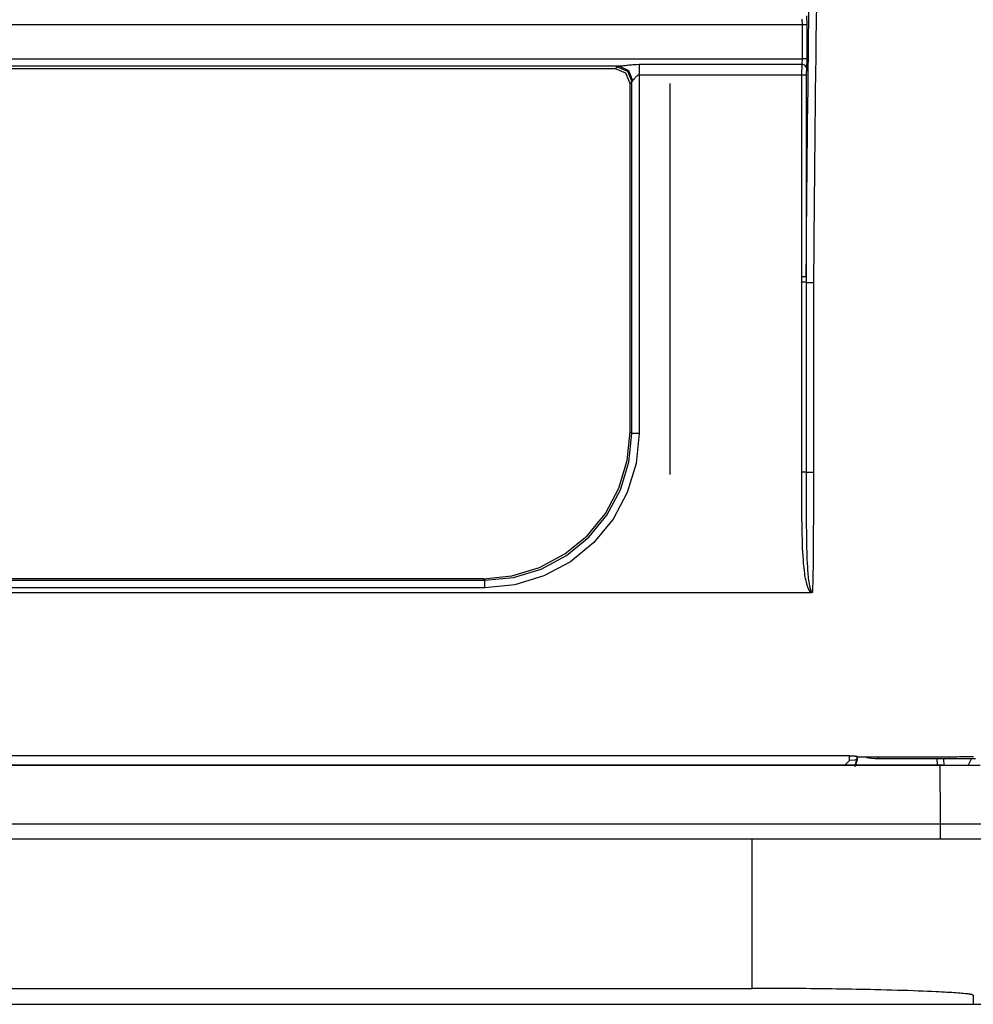
# Model space of a CAD drawing. Units: millimetres. Extents: x -241 to 1507, y 89 to 1061.
# Drawn here: x 588 to 620, y 89 to 123 of the extents above; entities that cross this region are included whole.
import ezdxf

# ---------------------------------------------------------------- set-up
doc = ezdxf.new("R2010")
doc.units = ezdxf.units.MM
doc.layers.add('TFR-TRI', color=7, linetype='CONTINUOUS', true_color=0xffffff)

msp = doc.modelspace()

# ---------------------------------------------------------------- linework, layer by layer
at = {"layer": 'TFR-TRI', "color": 0, "linetype": 'Continuous'}
for p, q in [((614.491, 122.546), (614.498, 123.124)), ((614.747, 123.083), (614.74, 122.496)), ((614.273, 122.396), (614.262, 122.584)), ((614.411, 122.694), (614.423, 122.394)), ((614.273, 122.396), (90.745, 122.396)), ((614.273, 121.237), (614.273, 122.396)), ((614.375, 122.395), (614.273, 122.396)), ((614.423, 122.394), (614.375, 122.395)), ((614.423, 122.394), (614.423, 121.234)), ((614.483, 121.968), (614.491, 122.546)), ((614.74, 122.496), (614.732, 121.908)), ((614.476, 121.39), (614.483, 121.968)), ((614.732, 121.908), (614.724, 121.32)), ((614.469, 120.812), (614.476, 121.39)), ((614.724, 121.32), (614.717, 120.732)), ((90.745, 121.237), (614.273, 121.237)), ((608.06, 120.992), (532.403, 120.992)), ((607.927, 120.9), (607.98, 120.963)), ((607.98, 120.963), (608.06, 120.992)), ((607.98, 120.963), (608.331, 120.816)), ((608.06, 120.992), (608.078, 120.994)), ((608.06, 120.992), (608.366, 120.84)), ((608.078, 120.994), (608.097, 120.996)), ((608.097, 120.996), (608.116, 120.998)), ((608.116, 120.998), (608.136, 121)), ((608.136, 121), (608.176, 121.005)), ((608.176, 121.005), (608.217, 121.01)), ((608.217, 121.01), (608.258, 121.015)), ((608.258, 121.015), (608.299, 121.021)), ((608.299, 121.021), (608.341, 121.026)), ((608.341, 121.026), (608.384, 121.031)), ((608.384, 121.031), (608.426, 121.035)), ((608.426, 121.035), (608.469, 121.039)), ((608.469, 121.039), (608.512, 121.043)), ((608.512, 121.043), (608.555, 121.046)), ((608.555, 121.046), (608.641, 121.05)), ((608.641, 121.05), (608.727, 121.052)), ((608.727, 121.052), (614.262, 121.052)), ((608.727, 121.052), (608.727, 120.885)), ((614.251, 120.682), (614.262, 121.052)), ((614.262, 121.052), (614.273, 121.237)), ((614.364, 121.016), (614.262, 121.052)), ((614.375, 121.236), (614.273, 121.237)), ((614.411, 120.938), (614.364, 121.016)), ((614.423, 121.234), (614.375, 121.236)), ((614.411, 120.938), (614.401, 120.68)), ((614.423, 121.234), (614.411, 120.938)), ((607.927, 120.9), (532.535, 120.9)), ((608.279, 120.754), (607.927, 120.9)), ((608.424, 120.401), (608.279, 120.754)), ((608.331, 120.816), (608.478, 120.467)), ((608.366, 120.84), (608.505, 120.499)), ((608.581, 120.583), (608.569, 120.569)), ((608.594, 120.598), (608.581, 120.583)), ((608.607, 120.612), (608.594, 120.598)), ((608.621, 120.626), (608.607, 120.612)), ((608.635, 120.639), (608.621, 120.626)), ((608.651, 120.652), (608.635, 120.639)), ((608.659, 120.658), (608.651, 120.652)), ((608.668, 120.664), (608.659, 120.658)), ((608.677, 120.669), (608.668, 120.664)), ((608.687, 120.673), (608.677, 120.669)), ((608.691, 120.675), (608.687, 120.673)), ((608.696, 120.677), (608.691, 120.675)), ((608.701, 120.678), (608.696, 120.677)), ((608.706, 120.68), (608.701, 120.678)), ((608.717, 120.681), (608.706, 120.68)), ((608.727, 120.682), (608.717, 120.681)), ((608.727, 120.885), (608.727, 120.682)), ((614.251, 120.682), (608.727, 120.682)), ((608.727, 120.682), (608.727, 108.527)), ((614.251, 113.844), (614.251, 120.682)), ((614.353, 120.681), (614.251, 120.682)), ((614.401, 120.68), (614.353, 120.681)), ((614.401, 120.68), (614.401, 113.841)), ((614.462, 120.233), (614.469, 120.812)), ((614.717, 120.732), (614.71, 120.144)), ((608.478, 120.467), (608.424, 120.401)), ((608.424, 108.585), (608.424, 120.401)), ((608.505, 120.499), (608.478, 120.467)), ((608.478, 108.531), (608.478, 120.467)), ((608.509, 120.503), (608.505, 120.499)), ((608.514, 120.507), (608.509, 120.503)), ((608.519, 120.512), (608.514, 120.507)), ((608.524, 120.517), (608.519, 120.512)), ((608.53, 120.523), (608.524, 120.517)), ((608.535, 120.529), (608.53, 120.523)), ((608.541, 120.535), (608.535, 120.529)), ((608.546, 120.541), (608.541, 120.535)), ((608.557, 120.555), (608.546, 120.541)), ((608.569, 120.569), (608.557, 120.555)), ((609.785, 117.899), (609.785, 120.399)), ((614.455, 119.654), (614.462, 120.233)), ((614.71, 120.144), (614.703, 119.555)), ((614.448, 119.075), (614.455, 119.654)), ((614.703, 119.555), (614.696, 118.966)), ((614.442, 118.495), (614.448, 119.075)), ((614.696, 118.966), (614.69, 118.377)), ((614.436, 117.914), (614.442, 118.495)), ((614.69, 118.377), (614.684, 117.787)), ((609.785, 115.399), (609.785, 117.899)), ((614.43, 117.334), (614.436, 117.914)), ((614.684, 117.787), (614.678, 117.196)), ((614.424, 116.752), (614.43, 117.334)), ((614.678, 117.196), (614.672, 116.605)), ((614.419, 116.171), (614.424, 116.752)), ((614.672, 116.605), (614.667, 116.014)), ((614.414, 115.589), (614.419, 116.171)), ((614.667, 116.014), (614.662, 115.422)), ((614.409, 115.007), (614.414, 115.589)), ((609.785, 113.77), (609.785, 115.399)), ((614.662, 115.422), (614.657, 114.83)), ((614.408, 114.861), (614.409, 115.007)), ((614.406, 114.57), (614.407, 114.643)), ((614.406, 114.497), (614.406, 114.57)), ((614.407, 114.716), (614.408, 114.861)), ((614.407, 114.643), (614.407, 114.716)), ((614.656, 114.682), (614.655, 114.534)), ((614.657, 114.83), (614.656, 114.682)), ((614.403, 114.133), (614.405, 114.424)), ((614.405, 114.424), (614.406, 114.497)), ((614.653, 114.238), (614.651, 113.942)), ((614.654, 114.312), (614.653, 114.238)), ((614.655, 114.46), (614.654, 114.386)), ((614.654, 114.386), (614.654, 114.312)), ((614.655, 114.534), (614.655, 114.46)), ((614.401, 113.841), (614.403, 114.133)), ((614.651, 113.942), (614.649, 113.645)), ((609.785, 112.14), (609.785, 113.77)), ((614.353, 113.843), (614.251, 113.844)), ((614.252, 113.753), (614.251, 113.844)), ((614.252, 113.661), (614.252, 113.753)), ((614.252, 107.222), (614.252, 113.662)), ((614.279, 113.661), (614.252, 113.661)), ((614.305, 113.661), (614.279, 113.661)), ((614.329, 113.661), (614.305, 113.661)), ((614.351, 113.661), (614.329, 113.661)), ((614.37, 113.66), (614.351, 113.661)), ((614.401, 113.841), (614.353, 113.843)), ((614.384, 113.66), (614.37, 113.66)), ((614.395, 113.66), (614.384, 113.66)), ((614.401, 113.659), (614.395, 113.66)), ((614.401, 113.841), (614.401, 113.75)), ((614.401, 113.75), (614.401, 113.659)), ((614.401, 113.659), (614.401, 107.22)), ((614.401, 113.659), (614.404, 113.658)), ((614.404, 113.658), (614.41, 113.657)), ((614.41, 113.657), (614.418, 113.655)), ((614.418, 113.655), (614.428, 113.654)), ((614.428, 113.654), (614.433, 113.654)), ((614.433, 113.654), (614.439, 113.653)), ((614.439, 113.653), (614.446, 113.652)), ((614.446, 113.652), (614.452, 113.652)), ((614.452, 113.652), (614.467, 113.651)), ((614.467, 113.651), (614.483, 113.65)), ((614.483, 113.65), (614.492, 113.649)), ((614.492, 113.649), (614.501, 113.649)), ((614.501, 113.649), (614.51, 113.648)), ((614.51, 113.648), (614.52, 113.648)), ((614.52, 113.648), (614.539, 113.647)), ((614.539, 113.647), (614.56, 113.647)), ((614.56, 113.647), (614.571, 113.646)), ((614.571, 113.646), (614.582, 113.646)), ((614.582, 113.646), (614.593, 113.646)), ((614.593, 113.646), (614.604, 113.646)), ((614.604, 113.646), (614.626, 113.646)), ((614.626, 113.646), (614.649, 113.645)), ((614.649, 113.645), (614.649, 107.216)), ((614.649, 113.645), (614.649, 113.645)), ((614.649, 113.645), (614.649, 113.645)), ((609.785, 109.64), (609.785, 112.14)), ((609.785, 107.14), (609.785, 109.64)), ((608.328, 107.612), (608.424, 108.585)), ((608.424, 108.585), (608.478, 108.531)), ((608.383, 107.558), (608.478, 108.531)), ((608.558, 108.528), (608.478, 108.531)), ((608.727, 108.527), (608.558, 108.528)), ((608.727, 108.527), (608.627, 107.505)), ((608.045, 106.677), (608.328, 107.612)), ((608.1, 106.622), (608.383, 107.558)), ((608.627, 107.505), (608.329, 106.523)), ((614.351, 107.222), (614.252, 107.222)), ((614.252, 106.963), (614.252, 107.222)), ((614.401, 107.22), (614.351, 107.222)), ((614.401, 107.22), (614.483, 107.217)), ((614.401, 107.22), (614.401, 106.963)), ((614.483, 107.217), (614.649, 107.216)), ((614.649, 107.216), (614.648, 106.96)), ((614.252, 106.704), (614.252, 106.963)), ((614.401, 106.963), (614.401, 106.705)), ((614.648, 106.96), (614.648, 106.704)), ((607.584, 105.816), (608.045, 106.677)), ((607.639, 105.761), (608.1, 106.622)), ((614.252, 106.445), (614.252, 106.704)), ((614.401, 106.705), (614.401, 106.447)), ((614.648, 106.704), (614.648, 106.447)), ((608.329, 106.523), (607.846, 105.619)), ((614.253, 106.186), (614.252, 106.445)), ((614.401, 106.447), (614.401, 106.19)), ((614.648, 106.447), (614.647, 106.191)), ((614.254, 105.927), (614.253, 106.186)), ((614.256, 105.668), (614.254, 105.927)), ((614.401, 106.19), (614.401, 105.932)), ((614.401, 105.932), (614.402, 105.675)), ((614.647, 106.191), (614.645, 105.68)), ((606.965, 105.062), (607.584, 105.816)), ((607.02, 105.007), (607.639, 105.761)), ((607.846, 105.619), (607.195, 104.827)), ((614.259, 105.409), (614.256, 105.668)), ((614.402, 105.675), (614.403, 105.417)), ((614.645, 105.68), (614.642, 105.17)), ((614.264, 105.15), (614.259, 105.409)), ((614.403, 105.417), (614.405, 105.16)), ((606.209, 104.443), (606.965, 105.062)), ((606.264, 104.388), (607.02, 105.007)), ((614.271, 104.891), (614.264, 105.15)), ((614.28, 104.632), (614.271, 104.891)), ((614.405, 105.16), (614.409, 104.903)), ((614.409, 104.903), (614.414, 104.646)), ((614.64, 104.915), (614.639, 104.787)), ((614.641, 105.042), (614.64, 104.915)), ((614.642, 105.17), (614.641, 105.042)), ((607.195, 104.827), (606.402, 104.177)), ((614.287, 104.502), (614.28, 104.632)), ((614.414, 104.646), (614.417, 104.517)), ((614.638, 104.66), (614.635, 104.406)), ((614.639, 104.787), (614.638, 104.66)), ((605.347, 103.983), (606.209, 104.443)), ((605.401, 103.928), (606.264, 104.388)), ((614.294, 104.373), (614.287, 104.502)), ((614.303, 104.244), (614.294, 104.373)), ((614.313, 104.115), (614.303, 104.244)), ((614.417, 104.517), (614.422, 104.388)), ((614.422, 104.388), (614.427, 104.26)), ((614.427, 104.26), (614.433, 104.131)), ((614.635, 104.406), (614.632, 104.152)), ((604.41, 103.7), (605.347, 103.983)), ((604.464, 103.646), (605.401, 103.928)), ((606.402, 104.177), (605.496, 103.695)), ((614.326, 103.986), (614.313, 104.115)), ((614.341, 103.857), (614.326, 103.986)), ((614.433, 104.131), (614.44, 104.003)), ((614.44, 104.003), (614.448, 103.875)), ((614.448, 103.875), (614.454, 103.811)), ((614.632, 104.152), (614.626, 103.646)), ((533.19, 103.551), (603.489, 103.551)), ((603.435, 103.604), (533.244, 103.604)), ((603.435, 103.604), (604.41, 103.7)), ((603.489, 103.551), (603.435, 103.604)), ((603.489, 103.551), (604.464, 103.646)), ((603.489, 103.469), (603.489, 103.551)), ((605.496, 103.695), (604.513, 103.397)), ((614.349, 103.793), (614.341, 103.857)), ((614.359, 103.728), (614.349, 103.793)), ((614.369, 103.664), (614.359, 103.728)), ((614.381, 103.601), (614.369, 103.664)), ((614.394, 103.537), (614.381, 103.601)), ((614.408, 103.474), (614.394, 103.537)), ((614.454, 103.811), (614.459, 103.747)), ((614.459, 103.747), (614.465, 103.683)), ((614.465, 103.683), (614.472, 103.619)), ((614.472, 103.619), (614.48, 103.555)), ((614.48, 103.555), (614.489, 103.492)), ((614.626, 103.646), (614.619, 103.142)), ((603.489, 103.297), (533.19, 103.297)), ((603.489, 103.297), (603.489, 103.469)), ((604.513, 103.397), (603.489, 103.297)), ((614.416, 103.443), (614.408, 103.474)), ((614.424, 103.412), (614.416, 103.443)), ((614.434, 103.381), (614.424, 103.412)), ((614.443, 103.35), (614.434, 103.381)), ((614.454, 103.319), (614.443, 103.35)), ((614.465, 103.289), (614.454, 103.319)), ((614.472, 103.274), (614.465, 103.289)), ((614.478, 103.259), (614.472, 103.274)), ((614.485, 103.244), (614.478, 103.259)), ((614.492, 103.23), (614.485, 103.244)), ((614.489, 103.492), (614.5, 103.428)), ((614.5, 103.215), (614.492, 103.23)), ((614.5, 103.428), (614.512, 103.365)), ((614.508, 103.201), (614.5, 103.215)), ((614.512, 103.365), (614.519, 103.334)), ((614.519, 103.334), (614.526, 103.303)), ((614.526, 103.303), (614.535, 103.272)), ((614.535, 103.272), (614.545, 103.241)), ((614.545, 103.241), (614.55, 103.226)), ((614.55, 103.226), (614.556, 103.211)), ((614.556, 103.211), (614.563, 103.196)), ((614.573, 103.129), (90.445, 103.129)), ((614.517, 103.187), (614.508, 103.201)), ((614.526, 103.174), (614.517, 103.187)), ((614.531, 103.168), (614.526, 103.174)), ((614.536, 103.161), (614.531, 103.168)), ((614.542, 103.155), (614.536, 103.161)), ((614.548, 103.149), (614.542, 103.155)), ((614.56, 103.138), (614.548, 103.149)), ((614.573, 103.129), (614.56, 103.138)), ((614.563, 103.196), (614.571, 103.182)), ((614.571, 103.182), (614.575, 103.175)), ((614.585, 103.129), (614.573, 103.129)), ((614.575, 103.175), (614.579, 103.169)), ((614.579, 103.169), (614.584, 103.162)), ((614.584, 103.162), (614.59, 103.156)), ((614.597, 103.132), (614.585, 103.129)), ((614.59, 103.156), (614.593, 103.153)), ((614.593, 103.153), (614.596, 103.151)), ((614.596, 103.151), (614.599, 103.148)), ((614.603, 103.134), (614.597, 103.132)), ((614.599, 103.148), (614.603, 103.146)), ((614.603, 103.146), (614.607, 103.145)), ((614.608, 103.136), (614.603, 103.134)), ((614.607, 103.145), (614.61, 103.143)), ((614.611, 103.137), (614.608, 103.136)), ((614.61, 103.143), (614.614, 103.143)), ((614.614, 103.139), (614.611, 103.137)), ((614.614, 103.143), (614.619, 103.142)), ((614.615, 103.14), (614.614, 103.139)), ((614.616, 103.141), (614.615, 103.14)), ((614.617, 103.141), (614.616, 103.141)), ((614.619, 103.142), (614.617, 103.141)), ((615.873, 97.594), (457.923, 97.594)), ((615.874, 97.438), (615.873, 97.594)), ((615.873, 97.594), (615.897, 97.594)), ((615.897, 97.594), (615.92, 97.593)), ((615.92, 97.593), (615.932, 97.593)), ((615.932, 97.593), (615.944, 97.593)), ((615.944, 97.593), (615.955, 97.593)), ((615.955, 97.593), (615.966, 97.592)), ((615.966, 97.592), (615.988, 97.592)), ((615.988, 97.592), (616.009, 97.591)), ((616.009, 97.591), (616.018, 97.59)), ((616.018, 97.59), (616.028, 97.59)), ((616.028, 97.59), (616.037, 97.589)), ((616.037, 97.589), (616.046, 97.589)), ((616.046, 97.589), (616.062, 97.588)), ((616.062, 97.588), (616.077, 97.587)), ((616.077, 97.587), (616.083, 97.586)), ((616.083, 97.586), (616.09, 97.586)), ((616.09, 97.586), (616.095, 97.585)), ((616.095, 97.585), (616.1, 97.584)), ((616.1, 97.584), (616.109, 97.583)), ((616.109, 97.583), (616.116, 97.582)), ((616.116, 97.582), (616.12, 97.581)), ((616.12, 97.581), (616.123, 97.58)), ((616.123, 97.58), (616.124, 97.481)), ((616.131, 97.572), (616.123, 97.58)), ((616.138, 97.564), (616.131, 97.572)), ((616.138, 97.564), (619.105, 97.564)), ((616.138, 97.466), (616.138, 97.564)), ((616.139, 97.564), (619.105, 97.564)), ((616.139, 97.466), (616.139, 97.564)), ((616.604, 97.507), (616.451, 97.526)), ((616.859, 97.513), (616.859, 97.564)), ((619.105, 97.564), (619.105, 97.564)), ((619.105, 97.564), (619.105, 97.564)), ((619.105, 97.564), (619.19, 97.564)), ((619.19, 97.564), (619.275, 97.564)), ((619.275, 97.564), (619.359, 97.565)), ((619.359, 97.565), (619.442, 97.565)), ((619.442, 97.565), (619.525, 97.566)), ((619.525, 97.566), (619.607, 97.567)), ((619.607, 97.567), (619.688, 97.568)), ((619.688, 97.568), (619.769, 97.57)), ((619.769, 97.57), (619.789, 97.57)), ((619.789, 97.57), (619.809, 97.571)), ((619.809, 97.571), (619.829, 97.571)), ((619.829, 97.571), (619.849, 97.571)), ((619.849, 97.571), (619.888, 97.572)), ((619.888, 97.572), (619.927, 97.573)), ((619.927, 97.573), (620.004, 97.575)), ((620.004, 97.575), (620.079, 97.577)), ((89.286, 97.286), (615.726, 97.286)), ((597.059, 97.278), (581.554, 97.278)), ((602.274, 97.272), (586.594, 97.272)), ((612.564, 97.278), (597.059, 97.278)), ((606.194, 97.272), (602.274, 97.272)), ((610.114, 97.272), (606.194, 97.272)), ((611.094, 97.272), (610.114, 97.272)), ((612.074, 97.272), (611.094, 97.272)), ((612.319, 97.272), (612.074, 97.272)), ((612.564, 97.272), (612.319, 97.272)), ((612.564, 97.278), (612.564, 97.276)), ((615.734, 97.278), (612.564, 97.278)), ((612.564, 97.276), (612.564, 97.272)), ((612.96, 97.272), (612.564, 97.272)), ((613.356, 97.272), (612.96, 97.272)), ((613.753, 97.272), (613.356, 97.272)), ((614.149, 97.272), (613.753, 97.272)), ((614.942, 97.272), (614.149, 97.272)), ((615.734, 97.272), (614.942, 97.272)), ((615.726, 97.286), (615.874, 97.438)), ((615.726, 97.282), (615.726, 97.286)), ((615.726, 97.278), (615.726, 97.282)), ((618.905, 97.278), (615.734, 97.278)), ((616.527, 97.272), (615.734, 97.272)), ((616.046, 97.451), (615.874, 97.438)), ((616.124, 97.481), (616.035, 97.229)), ((616.124, 97.481), (616.046, 97.451)), ((616.062, 97.232), (616.138, 97.466)), ((616.124, 97.481), (616.138, 97.466)), ((616.138, 97.466), (616.139, 97.466)), ((616.139, 97.466), (616.139, 97.466)), ((617.32, 97.272), (616.527, 97.272)), ((616.731, 97.498), (616.604, 97.507)), ((616.859, 97.495), (616.731, 97.498)), ((616.859, 97.495), (616.859, 97.513)), ((617.738, 97.495), (616.859, 97.495)), ((618.112, 97.272), (617.32, 97.272)), ((618.617, 97.495), (617.738, 97.495)), ((618.905, 97.272), (618.112, 97.272)), ((618.867, 97.495), (618.617, 97.495)), ((618.853, 97.278), (618.841, 97.495)), ((619.117, 97.495), (618.867, 97.495)), ((618.905, 97.278), (618.905, 97.276)), ((618.969, 97.278), (618.905, 97.278)), ((618.905, 97.276), (618.905, 97.272)), ((618.921, 97.272), (618.905, 97.272)), ((618.937, 97.272), (618.921, 97.272)), ((618.937, 97.272), (618.937, 97.25)), ((619.28, 97.272), (618.937, 97.271)), ((618.937, 97.25), (618.937, 97.221)), ((618.937, 97.221), (618.938, 97.142)), ((619.032, 97.278), (618.969, 97.278)), ((619.064, 97.495), (619.076, 97.272)), ((619.309, 97.495), (619.117, 97.495)), ((619.623, 97.272), (619.28, 97.272)), ((619.498, 97.495), (619.309, 97.495)), ((619.685, 97.495), (619.498, 97.495)), ((619.965, 97.272), (619.623, 97.272)), ((619.87, 97.495), (619.685, 97.495)), ((619.916, 97.495), (619.87, 97.495)), ((619.893, 97.272), (620.004, 97.495)), ((619.961, 97.495), (619.916, 97.495)), ((619.984, 97.495), (619.961, 97.495)), ((620.308, 97.272), (619.965, 97.272)), ((620.007, 97.495), (619.984, 97.495)), ((620.029, 97.495), (620.007, 97.495)), ((620.052, 97.495), (620.029, 97.495)), ((620.142, 97.495), (620.052, 97.495)), ((618.938, 97.142), (618.939, 97.041)), ((618.939, 97.041), (618.939, 96.925)), ((618.939, 96.925), (618.939, 96.797)), ((618.939, 96.797), (618.94, 96.662)), ((618.94, 96.662), (618.94, 96.52)), ((618.94, 96.52), (618.941, 96.225)), ((618.941, 96.225), (618.941, 95.917)), ((618.941, 95.917), (618.942, 95.601)), ((618.942, 95.601), (618.943, 95.283)), ((472.807, 95.283), (593.116, 95.283)), ((593.116, 95.283), (606.029, 95.283)), ((606.029, 95.283), (618.943, 95.283)), ((618.942, 95.283), (618.942, 95.217)), ((618.942, 95.217), (618.942, 95.152)), ((618.943, 95.283), (618.943, 95.283)), ((618.943, 95.283), (619.311, 95.283)), ((619.311, 95.283), (619.678, 95.283)), ((619.678, 95.283), (620.046, 95.283)), ((620.046, 95.283), (620.414, 95.283)), ((618.942, 95.152), (618.942, 94.968)), ((618.942, 94.968), (618.942, 94.784)), ((508.329, 94.784), (593.116, 94.784)), ((593.116, 94.784), (602.843, 94.784)), ((602.843, 94.784), (612.571, 94.784)), ((612.564, 94.754), (612.564, 94.784)), ((612.564, 94.722), (612.564, 94.754)), ((612.564, 94.688), (612.564, 94.722)), ((612.564, 94.651), (612.564, 94.688)), ((612.564, 94.569), (612.564, 94.651)), ((612.564, 94.478), (612.564, 94.569)), ((612.571, 94.784), (615.757, 94.784)), ((615.757, 94.784), (618.942, 94.784)), ((618.943, 94.784), (620.42, 94.784)), ((612.564, 94.379), (612.564, 94.478)), ((612.564, 94.27), (612.564, 94.379)), ((612.564, 94.154), (612.564, 94.27)), ((612.564, 94.031), (612.564, 94.154)), ((612.564, 93.967), (612.564, 94.031)), ((612.564, 93.901), (612.564, 93.967)), ((612.564, 93.834), (612.564, 93.901)), ((612.564, 93.766), (612.564, 93.834)), ((612.564, 93.625), (612.564, 93.766)), ((612.564, 93.48), (612.564, 93.625)), ((612.564, 93.332), (612.564, 93.48)), ((612.564, 93.181), (612.564, 93.332)), ((612.564, 93.028), (612.564, 93.181)), ((612.564, 92.874), (612.564, 93.028)), ((612.564, 92.719), (612.564, 92.874)), ((612.564, 92.564), (612.564, 92.719)), ((612.564, 92.41), (612.564, 92.564)), ((612.564, 92.257), (612.564, 92.41)), ((612.564, 92.107), (612.564, 92.257)), ((612.564, 91.958), (612.564, 92.107)), ((612.564, 91.812), (612.564, 91.958)), ((612.564, 91.669), (612.564, 91.812)), ((612.564, 91.53), (612.564, 91.669)), ((612.564, 91.395), (612.564, 91.53)), ((612.564, 91.263), (612.564, 91.395)), ((612.564, 91.136), (612.564, 91.263)), ((612.564, 91.013), (612.564, 91.136)), ((612.564, 90.895), (612.564, 91.013)), ((612.564, 90.838), (612.564, 90.895)), ((612.564, 90.782), (612.564, 90.838)), ((612.564, 90.755), (612.564, 90.782)), ((612.564, 90.727), (612.564, 90.755)), ((612.564, 90.714), (612.564, 90.727)), ((612.564, 90.7), (612.564, 90.714)), ((612.564, 90.694), (612.564, 90.7)), ((612.564, 90.687), (612.564, 90.694)), ((612.564, 90.684), (612.564, 90.687)), ((612.564, 90.681), (612.564, 90.684)), ((612.564, 90.679), (612.564, 90.681)), ((612.564, 90.677), (612.564, 90.679)), ((612.564, 90.676), (612.564, 90.677)), ((612.564, 90.675), (612.564, 90.676)), ((612.564, 90.676), (612.564, 90.676)), ((612.564, 90.674), (612.564, 90.675)), ((612.564, 90.675), (612.564, 90.675)), ((612.564, 90.675), (612.564, 90.675)), ((612.564, 90.45), (612.564, 90.674)), ((612.564, 90.674), (612.564, 90.674)), ((612.564, 90.674), (612.564, 90.674)), ((612.564, 90.674), (612.564, 90.674)), ((612.564, 90.674), (612.564, 90.674)), ((612.564, 90.674), (612.564, 90.674)), ((612.564, 90.674), (612.564, 90.674)), ((612.564, 90.674), (612.564, 90.674)), ((612.564, 90.264), (612.564, 90.45)), ((612.564, 90.111), (612.564, 90.264)), ((612.564, 89.985), (612.564, 90.111)), ((612.564, 89.884), (612.564, 89.985)), ((612.564, 89.806), (612.564, 89.884)), ((472.807, 89.705), (593.116, 89.705)), ((593.116, 89.705), (602.84, 89.705)), ((602.84, 89.705), (612.564, 89.705)), ((612.564, 89.747), (612.564, 89.806)), ((612.564, 89.705), (612.564, 89.747)), ((612.58, 89.705), (612.564, 89.705)), ((612.596, 89.705), (612.58, 89.705)), ((612.612, 89.705), (612.596, 89.705)), ((612.628, 89.705), (612.612, 89.705)), ((612.644, 89.705), (612.628, 89.705)), ((612.66, 89.705), (612.644, 89.705)), ((612.676, 89.705), (612.66, 89.705)), ((612.692, 89.705), (612.676, 89.705)), ((612.707, 89.705), (612.692, 89.705)), ((612.723, 89.705), (612.707, 89.705)), ((612.739, 89.705), (612.723, 89.705)), ((612.755, 89.705), (612.739, 89.705)), ((612.771, 89.705), (612.755, 89.705)), ((612.787, 89.705), (612.771, 89.705)), ((612.803, 89.705), (612.787, 89.705)), ((612.819, 89.705), (612.803, 89.705)), ((612.835, 89.705), (612.819, 89.705)), ((612.851, 89.705), (612.835, 89.705)), ((612.867, 89.705), (612.851, 89.705)), ((612.883, 89.705), (612.867, 89.705)), ((612.899, 89.705), (612.883, 89.705)), ((612.915, 89.705), (612.899, 89.705)), ((612.931, 89.705), (612.915, 89.705)), ((612.946, 89.705), (612.931, 89.705)), ((612.962, 89.705), (612.946, 89.705)), ((612.978, 89.705), (612.962, 89.705)), ((612.994, 89.705), (612.978, 89.705)), ((613.01, 89.705), (612.994, 89.705)), ((613.026, 89.705), (613.01, 89.705)), ((613.042, 89.705), (613.026, 89.705)), ((613.058, 89.705), (613.042, 89.705)), ((613.074, 89.704), (613.058, 89.705)), ((613.09, 89.704), (613.074, 89.704)), ((613.105, 89.704), (613.09, 89.704)), ((613.121, 89.704), (613.105, 89.704)), ((613.137, 89.704), (613.121, 89.704)), ((613.153, 89.704), (613.137, 89.704)), ((613.169, 89.704), (613.153, 89.704)), ((613.185, 89.704), (613.169, 89.704)), ((613.201, 89.704), (613.185, 89.704)), ((613.217, 89.704), (613.201, 89.704)), ((613.232, 89.704), (613.217, 89.704)), ((613.248, 89.704), (613.232, 89.704)), ((613.264, 89.704), (613.248, 89.704)), ((613.28, 89.704), (613.264, 89.704)), ((613.296, 89.704), (613.28, 89.704)), ((613.312, 89.704), (613.296, 89.704)), ((613.328, 89.704), (613.312, 89.704)), ((613.343, 89.704), (613.328, 89.704)), ((613.359, 89.704), (613.343, 89.704)), ((613.375, 89.704), (613.359, 89.704)), ((613.391, 89.703), (613.375, 89.704)), ((613.407, 89.703), (613.391, 89.703)), ((613.423, 89.703), (613.407, 89.703)), ((613.439, 89.703), (613.423, 89.703)), ((613.454, 89.703), (613.439, 89.703)), ((613.47, 89.703), (613.454, 89.703)), ((613.486, 89.703), (613.47, 89.703)), ((613.502, 89.703), (613.486, 89.703)), ((613.518, 89.703), (613.502, 89.703)), ((613.534, 89.703), (613.518, 89.703)), ((613.549, 89.703), (613.534, 89.703)), ((613.565, 89.703), (613.549, 89.703)), ((613.581, 89.703), (613.565, 89.703)), ((613.597, 89.703), (613.581, 89.703)), ((613.613, 89.702), (613.597, 89.703)), ((613.628, 89.702), (613.613, 89.702)), ((613.644, 89.702), (613.628, 89.702)), ((613.66, 89.702), (613.644, 89.702)), ((613.676, 89.702), (613.66, 89.702)), ((613.692, 89.702), (613.676, 89.702)), ((613.707, 89.702), (613.692, 89.702)), ((613.723, 89.702), (613.707, 89.702)), ((613.739, 89.702), (613.723, 89.702)), ((613.755, 89.702), (613.739, 89.702)), ((613.771, 89.702), (613.755, 89.702)), ((613.786, 89.701), (613.771, 89.702)), ((613.802, 89.701), (613.786, 89.701)), ((613.818, 89.701), (613.802, 89.701)), ((613.834, 89.701), (613.818, 89.701)), ((613.849, 89.701), (613.834, 89.701)), ((613.865, 89.701), (613.849, 89.701)), ((613.881, 89.701), (613.865, 89.701)), ((613.897, 89.701), (613.881, 89.701)), ((613.912, 89.701), (613.897, 89.701)), ((613.928, 89.701), (613.912, 89.701)), ((613.944, 89.7), (613.928, 89.701)), ((613.96, 89.7), (613.944, 89.7)), ((613.975, 89.7), (613.96, 89.7)), ((613.991, 89.7), (613.975, 89.7)), ((614.007, 89.7), (613.991, 89.7)), ((614.023, 89.7), (614.007, 89.7)), ((614.204, 89.699), (614.023, 89.7)), ((614.384, 89.697), (614.204, 89.699)), ((614.562, 89.695), (614.384, 89.697)), ((614.739, 89.693), (614.562, 89.695)), ((614.914, 89.691), (614.739, 89.693)), ((615.088, 89.689), (614.914, 89.691)), ((615.261, 89.687), (615.088, 89.689)), ((615.432, 89.685), (615.261, 89.687)), ((615.601, 89.682), (615.432, 89.685)), ((615.769, 89.679), (615.601, 89.682)), ((615.934, 89.676), (615.769, 89.679)), ((616.097, 89.673), (615.934, 89.676)), ((616.259, 89.67), (616.097, 89.673)), ((616.418, 89.667), (616.259, 89.67)), ((616.575, 89.664), (616.418, 89.667)), ((616.73, 89.66), (616.575, 89.664)), ((616.932, 89.655), (616.73, 89.66)), ((617.129, 89.65), (616.932, 89.655)), ((617.321, 89.645), (617.129, 89.65)), ((617.508, 89.64), (617.321, 89.645)), ((617.689, 89.634), (617.508, 89.64)), ((617.865, 89.629), (617.689, 89.634)), ((618.036, 89.623), (617.865, 89.629)), ((618.201, 89.617), (618.036, 89.623)), ((618.36, 89.611), (618.201, 89.617)), ((618.513, 89.605), (618.36, 89.611)), ((618.66, 89.598), (618.513, 89.605)), ((618.8, 89.592), (618.66, 89.598)), ((618.901, 89.587), (618.8, 89.592)), ((618.997, 89.582), (618.901, 89.587)), ((619.09, 89.577), (618.997, 89.582)), ((619.178, 89.572), (619.09, 89.577)), ((619.263, 89.567), (619.178, 89.572)), ((619.343, 89.562), (619.263, 89.567)), ((619.42, 89.557), (619.343, 89.562)), ((619.492, 89.552), (619.42, 89.557)), ((619.56, 89.547), (619.492, 89.552)), ((619.625, 89.542), (619.56, 89.547)), ((619.685, 89.537), (619.625, 89.542)), ((619.74, 89.532), (619.685, 89.537)), ((619.792, 89.527), (619.74, 89.532)), ((619.839, 89.522), (619.792, 89.527)), ((619.881, 89.517), (619.839, 89.522)), ((619.92, 89.512), (619.881, 89.517)), ((619.926, 89.511), (619.92, 89.512)), ((619.931, 89.51), (619.926, 89.511)), ((619.937, 89.509), (619.931, 89.51)), ((619.943, 89.509), (619.937, 89.509)), ((619.948, 89.508), (619.943, 89.509)), ((619.953, 89.507), (619.948, 89.508)), ((619.959, 89.506), (619.953, 89.507)), ((619.964, 89.505), (619.959, 89.506)), ((619.969, 89.504), (619.964, 89.505)), ((619.973, 89.504), (619.969, 89.504)), ((619.978, 89.503), (619.973, 89.504)), ((619.983, 89.502), (619.978, 89.503)), ((619.987, 89.501), (619.983, 89.502)), ((619.991, 89.5), (619.987, 89.501)), ((619.996, 89.499), (619.991, 89.5)), ((620, 89.499), (619.996, 89.499)), ((620.004, 89.498), (620, 89.499)), ((620.007, 89.497), (620.004, 89.498)), ((620.011, 89.496), (620.007, 89.497)), ((620.015, 89.495), (620.011, 89.496)), ((620.018, 89.494), (620.015, 89.495)), ((620.022, 89.494), (620.018, 89.494)), ((620.025, 89.493), (620.022, 89.494)), ((620.028, 89.492), (620.025, 89.493)), ((620.031, 89.491), (620.028, 89.492)), ((620.033, 89.49), (620.031, 89.491)), ((620.036, 89.49), (620.033, 89.49)), ((620.039, 89.489), (620.036, 89.49)), ((620.041, 89.488), (620.039, 89.489)), ((620.044, 89.487), (620.041, 89.488)), ((620.046, 89.486), (620.044, 89.487)), ((620.048, 89.486), (620.046, 89.486)), ((620.05, 89.485), (620.048, 89.486)), ((620.052, 89.484), (620.05, 89.485)), ((620.053, 89.483), (620.052, 89.484)), ((620.055, 89.482), (620.053, 89.483)), ((620.056, 89.482), (620.055, 89.482)), ((620.058, 89.481), (620.056, 89.482)), ((620.059, 89.48), (620.058, 89.481)), ((620.06, 89.479), (620.059, 89.48)), ((620.061, 89.478), (620.06, 89.479)), ((620.062, 89.478), (620.061, 89.478)), ((620.062, 89.477), (620.062, 89.478)), ((620.063, 89.476), (620.062, 89.477)), ((620.063, 89.475), (620.063, 89.476)), ((620.064, 89.474), (620.063, 89.475)), ((620.063, 89.473), (620.064, 89.468)), ((620.064, 89.473), (620.064, 89.474)), ((620.064, 89.474), (620.064, 89.474)), ((620.064, 89.468), (620.064, 89.464)), ((620.064, 89.464), (620.064, 89.455)), ((620.064, 89.455), (620.064, 89.446)), ((620.064, 89.446), (620.064, 89.437)), ((620.064, 89.437), (620.064, 89.428)), ((620.064, 89.428), (620.064, 89.381)), ((620.064, 89.381), (620.064, 89.337)), ((620.064, 89.337), (620.064, 89.297)), ((620.064, 89.297), (620.064, 89.256)), ((620.064, 89.256), (620.064, 89.222)), ((620.064, 89.222), (620.064, 89.196)), ((620.064, 89.196), (620.064, 89.178)), ((620.064, 89.178), (620.064, 89.168)), ((486.281, 89.167), (620.064, 89.166)), ((620.064, 89.166), (620.679, 89.169)), ((620.064, 89.168), (620.064, 89.166))]:
    msp.add_line(p, q, dxfattribs=at)

doc.saveas('drawing.dxf')
